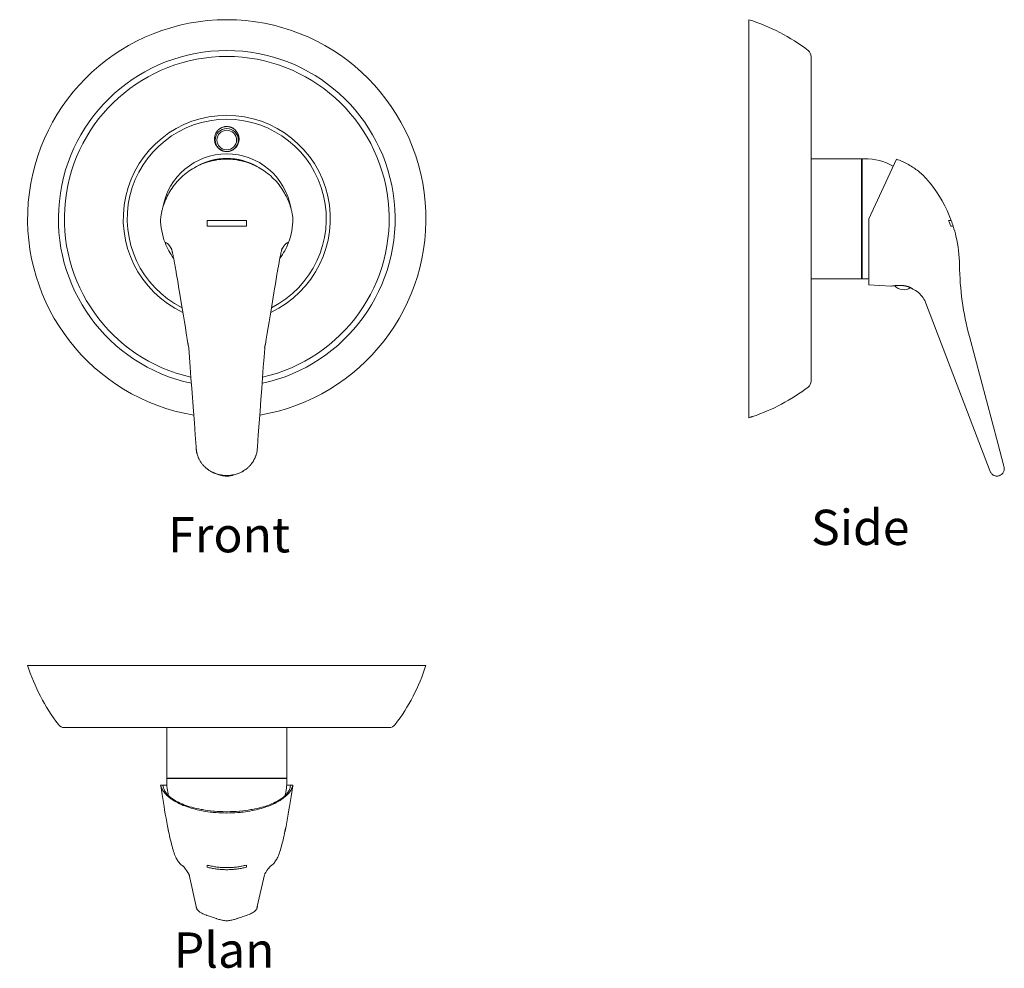
# Model space of a CAD drawing. Units: inches. Extents: x 88 to 489, y 24 to 411.
import ezdxf

# ---------------------------------------------------------------- set-up
doc = ezdxf.new("R2010")
doc.units = ezdxf.units.IN
doc.header["$MEASUREMENT"] = 0
doc.layers.add('Layer 1', color=7, linetype='Continuous')

msp = doc.modelspace()

# ---------------------------------------------------------------- linework, layer by layer
at = {"layer": 'Layer 1', "color": 7, "lineweight": 15}
for points in [[(385.03, 410.96), (385.03, 248.51)], [(410.43, 395.97), (410.43, 263.45)], [(172.03, 367.35), (171.83, 367.35), (171.62, 367.33), (171.41, 367.31), (171.2, 367.28), (170.99, 367.24), (170.83, 367.2), (170.62, 367.14), (170.42, 367.08), (170.22, 367), (170.03, 366.92), (169.84, 366.83), (169.65, 366.73), (169.47, 366.63), (169.29, 366.51), (169.12, 366.39), (168.95, 366.26), (168.78, 366.12), (168.74, 366.09), (168.59, 365.94), (168.44, 365.79), (168.29, 365.63), (168.16, 365.46), (168.02, 365.29), (167.9, 365.11), (167.78, 364.93), (167.7, 364.79), (167.6, 364.6), (167.5, 364.4), (167.42, 364.2), (167.34, 364), (167.27, 363.8), (167.21, 363.59), (167.16, 363.38), (167.14, 363.31), (167.13, 363.23), (167.09, 363.02), (167.06, 362.8), (167.04, 362.58), (167.03, 362.37), (167.03, 362.15), (167.04, 361.93), (167.06, 361.74), (167.08, 361.52), (167.12, 361.31), (167.16, 361.1), (167.21, 360.89), (167.27, 360.68), (167.34, 360.48), (167.42, 360.27), (167.5, 360.08), (167.6, 359.88), (167.7, 359.69), (167.73, 359.64), (167.84, 359.46), (167.96, 359.28), (168.09, 359.1), (168.22, 358.93), (168.36, 358.77), (168.51, 358.62), (168.66, 358.47), (168.82, 358.33), (168.95, 358.22), (169.12, 358.09), (169.27, 357.99), (169.45, 357.87), (169.63, 357.76), (169.82, 357.66), (170.01, 357.57), (170.21, 357.49), (170.39, 357.42), (170.59, 357.35), (170.79, 357.3), (171, 357.25), (171.21, 357.21), (171.42, 357.18), (171.61, 357.16), (171.82, 357.14), (172.03, 357.14)], [(172.03, 357.14), (172.24, 357.14), (172.46, 357.16), (172.65, 357.18), (172.86, 357.21), (173.07, 357.25), (173.28, 357.3), (173.48, 357.35), (173.68, 357.42), (173.86, 357.49), (174.06, 357.57), (174.25, 357.66), (174.43, 357.76), (174.62, 357.87), (174.8, 357.99), (174.95, 358.09), (175.12, 358.22), (175.25, 358.33), (175.41, 358.47), (175.56, 358.62), (175.71, 358.77), (175.85, 358.93), (175.98, 359.1), (176.11, 359.28), (176.23, 359.46), (176.34, 359.64), (176.37, 359.69), (176.47, 359.88), (176.57, 360.08), (176.65, 360.27), (176.73, 360.48), (176.8, 360.68), (176.86, 360.89), (176.91, 361.1), (176.95, 361.31), (176.99, 361.52), (177.01, 361.74), (177.03, 361.93), (177.04, 362.15), (177.04, 362.37), (177.03, 362.58), (177.01, 362.8), (176.98, 363.02), (176.94, 363.23), (176.93, 363.31), (176.91, 363.38), (176.86, 363.59), (176.8, 363.8), (176.73, 364), (176.65, 364.2), (176.57, 364.4), (176.47, 364.6), (176.37, 364.79), (176.28, 364.93), (176.17, 365.11), (176.04, 365.29), (175.91, 365.46), (175.78, 365.63), (175.63, 365.79), (175.48, 365.94), (175.33, 366.09), (175.29, 366.12), (175.12, 366.26), (174.95, 366.39), (174.78, 366.51), (174.6, 366.63), (174.42, 366.73), (174.23, 366.83), (174.04, 366.92), (173.84, 367), (173.65, 367.08), (173.44, 367.14), (173.24, 367.2), (173.08, 367.24), (172.87, 367.28), (172.66, 367.31), (172.45, 367.33), (172.24, 367.35), (172.03, 367.35)], [(172.03, 354.04), (171.23, 354.03), (170.42, 353.99), (169.6, 353.93), (168.79, 353.84), (167.98, 353.73), (167.72, 353.69), (166.91, 353.54), (166.1, 353.37), (165.9, 353.32), (165.1, 353.12), (164.31, 352.9), (163.53, 352.65), (162.76, 352.37), (161.99, 352.08), (161.23, 351.75), (160.48, 351.41), (159.73, 351.04), (159, 350.65), (158.82, 350.55), (158.1, 350.13), (157.4, 349.69), (156.71, 349.23), (156.03, 348.74), (155.38, 348.24), (154.73, 347.72), (154.1, 347.18), (153.49, 346.62), (152.89, 346.04), (152.35, 345.48), (151.79, 344.87), (151.25, 344.24), (150.72, 343.6), (150.22, 342.94), (149.74, 342.26), (149.28, 341.57), (148.83, 340.87), (148.41, 340.15), (148.14, 339.65), (147.75, 338.91), (147.39, 338.16), (147.06, 337.41), (146.74, 336.64), (146.45, 335.87)], [(197.62, 335.87), (197.33, 336.64), (197.01, 337.41), (196.68, 338.16), (196.31, 338.91), (195.93, 339.65), (195.66, 340.15), (195.23, 340.87), (194.79, 341.57), (194.33, 342.26), (193.85, 342.94), (193.35, 343.6), (192.82, 344.24), (192.28, 344.87), (191.72, 345.48), (191.17, 346.04), (190.58, 346.62), (189.97, 347.18), (189.34, 347.72), (188.69, 348.24), (188.03, 348.74), (187.36, 349.23), (186.67, 349.69), (185.97, 350.13), (185.25, 350.55), (185.07, 350.65), (184.34, 351.04), (183.59, 351.41), (182.84, 351.75), (182.08, 352.08), (181.31, 352.37), (180.54, 352.65), (179.76, 352.9), (178.97, 353.12), (178.17, 353.32), (177.96, 353.37), (177.16, 353.54), (176.35, 353.69), (176.09, 353.73), (175.28, 353.84), (174.47, 353.93), (173.65, 353.99), (172.84, 354.03), (172.03, 354.04)], [(410.43, 354.16), (431.03, 354.16)], [(431.03, 305.26), (431.03, 354.16)], [(431.03, 354.16), (431.23, 353.96)], [(431.23, 305.21), (431.23, 354.21)], [(432.23, 354.21), (431.23, 354.21)], [(445.3, 354.04), (433.95, 329.71)], [(445.3, 354.04), (445.89, 353.83), (446.47, 353.61), (447.05, 353.37), (447.63, 353.13), (448.01, 352.95), (448.58, 352.68), (449.14, 352.4), (449.69, 352.11), (450.24, 351.81), (450.78, 351.49), (451.32, 351.17), (451.85, 350.83), (452.37, 350.48), (452.71, 350.24), (453.22, 349.87), (453.73, 349.49), (454.23, 349.1), (454.36, 348.99), (454.85, 348.59), (455.33, 348.17), (455.8, 347.75), (456.26, 347.31), (456.71, 346.87), (457.15, 346.42), (457.58, 345.96), (457.99, 345.5), (458.4, 345.03), (458.8, 344.55)], [(431.23, 348.71), (431.23, 346.81)], [(431.23, 345.54), (431.23, 343.64)], [(431.23, 342.38), (431.23, 340.48)], [(431.23, 339.21), (431.23, 337.31)], [(146.45, 335.87), (146.33, 335.53), (146.22, 335.18), (146.11, 334.84), (146, 334.48), (145.96, 334.36), (145.86, 334.01), (145.77, 333.65), (145.68, 333.29), (145.59, 332.93), (145.51, 332.57), (145.43, 332.2), (145.36, 331.83), (145.29, 331.46), (145.23, 331.09), (145.17, 330.71), (145.11, 330.34), (145.07, 329.96), (145.04, 329.71)], [(199.03, 329.71), (199.03, 329.77), (198.98, 330.15), (198.93, 330.53), (198.87, 330.9), (198.81, 331.27), (198.76, 331.59), (198.69, 331.96), (198.61, 332.33), (198.53, 332.69), (198.45, 333.06), (198.36, 333.42), (198.27, 333.78), (198.17, 334.13), (198.07, 334.49), (197.96, 334.84), (197.85, 335.19), (197.74, 335.53), (197.62, 335.87)], [(431.23, 336.04), (431.23, 334.14)], [(431.23, 332.88), (431.23, 330.98)], [(431.23, 329.71), (431.23, 327.81)], [(433.95, 329.71), (433.95, 302.71)], [(164.03, 329.04), (164.03, 326.64)], [(180.03, 329.04), (164.03, 329.04)], [(164.03, 326.64), (180.03, 326.64)], [(180.03, 326.64), (180.03, 329.04)], [(431.23, 326.54), (431.23, 324.64)], [(467.59, 329.04), (466.56, 329.04)], [(467.43, 326.64), (468.42, 326.64)], [(431.23, 323.38), (431.23, 321.48)], [(146.85, 319.98), (146.91, 319.98), (146.97, 319.98), (147.03, 319.97), (147.09, 319.96), (147.15, 319.94), (147.22, 319.92), (147.28, 319.9), (147.34, 319.88), (147.41, 319.85), (147.47, 319.82), (147.49, 319.81), (147.55, 319.78), (147.62, 319.74), (147.68, 319.7), (147.75, 319.66), (147.81, 319.61), (147.88, 319.56), (147.95, 319.5), (148.02, 319.44), (148.1, 319.37), (148.13, 319.34), (148.21, 319.26), (148.28, 319.18), (148.36, 319.1), (148.43, 319.01), (148.51, 318.92), (148.59, 318.82), (148.67, 318.71), (148.75, 318.6), (148.78, 318.56), (148.86, 318.44), (148.95, 318.3), (149.04, 318.16), (149.13, 318.02), (149.22, 317.86), (149.31, 317.7), (149.41, 317.53), (149.42, 317.51)], [(149.43, 317.71), (149.43, 317.69)], [(149.43, 317.69), (149.45, 317.65), (149.46, 317.58), (149.49, 317.5), (149.52, 317.4), (149.55, 317.28), (149.58, 317.15), (149.62, 317), (149.66, 316.84), (149.7, 316.67), (149.75, 316.48), (149.8, 316.28), (149.84, 316.07), (149.89, 315.85), (149.95, 315.62), (150, 315.38), (150.05, 315.13), (150.11, 314.87), (150.16, 314.6), (150.22, 314.33), (150.28, 314.04), (150.34, 313.75), (150.4, 313.45), (150.46, 313.14), (150.52, 312.82), (150.58, 312.5), (150.64, 312.17), (150.7, 311.84), (150.76, 311.5), (150.83, 311.15), (150.89, 310.8), (150.95, 310.44), (151.02, 310.08), (151.08, 309.71), (151.15, 309.34)], [(192.94, 309.45), (193.01, 309.85), (193.08, 310.24), (193.15, 310.62), (193.22, 311), (193.28, 311.38), (193.35, 311.75), (193.42, 312.11), (193.48, 312.46), (193.55, 312.81), (193.62, 313.15), (193.68, 313.48), (193.74, 313.81), (193.81, 314.12), (193.87, 314.43), (193.93, 314.72), (193.99, 315.01), (194.05, 315.28), (194.11, 315.54), (194.16, 315.8), (194.22, 316.03), (194.27, 316.26), (194.32, 316.47), (194.37, 316.67), (194.41, 316.86), (194.46, 317.03), (194.5, 317.18), (194.53, 317.32), (194.56, 317.44), (194.59, 317.54), (194.61, 317.62), (194.63, 317.68)], [(194.63, 317.68), (194.64, 317.7)], [(197.22, 319.98), (197.16, 319.98), (197.1, 319.98), (197.04, 319.97), (196.98, 319.96), (196.92, 319.94), (196.85, 319.92), (196.79, 319.9), (196.73, 319.88), (196.66, 319.85), (196.6, 319.82), (196.58, 319.81), (196.51, 319.78), (196.45, 319.74), (196.39, 319.7), (196.32, 319.66), (196.26, 319.61), (196.19, 319.56), (196.12, 319.5), (196.05, 319.44), (195.97, 319.37), (195.94, 319.34), (195.86, 319.26), (195.79, 319.18), (195.71, 319.1), (195.63, 319.01), (195.56, 318.92), (195.48, 318.82), (195.4, 318.71), (195.32, 318.6), (195.29, 318.56), (195.21, 318.44), (195.12, 318.3), (195.03, 318.16), (194.94, 318.02), (194.85, 317.86), (194.75, 317.7), (194.66, 317.53), (194.65, 317.51)], [(431.23, 320.21), (431.23, 318.31)], [(431.23, 317.04), (431.23, 315.14)], [(431.23, 313.88), (431.23, 311.98)], [(151.15, 309.34), (151.21, 308.96)], [(192.87, 309.05), (192.94, 309.45)], [(431.23, 310.71), (431.23, 310.71)], [(151.21, 308.96), (151.28, 308.58), (151.34, 308.2)], [(151.34, 308.2), (151.43, 307.67)], [(151.43, 307.67), (151.55, 306.99), (151.71, 306.02), (151.87, 305.05), (152.04, 304.07), (152.2, 303.09)], [(191.54, 301.13), (191.87, 303.09), (192.03, 304.07), (192.19, 305.05), (192.36, 306.02), (192.52, 306.99)], [(192.52, 306.99), (192.66, 307.83), (192.73, 308.24), (192.8, 308.65), (192.87, 309.05)], [(431.03, 305.26), (431.23, 305.46)], [(152.2, 303.09), (152.53, 301.13), (152.65, 300.38)], [(410.43, 305.26), (431.03, 305.26)], [(432.23, 305.21), (431.23, 305.21)], [(433.95, 302.71), (443.02, 302.23)], [(443.02, 302.23), (443.28, 302.27), (443.6, 302.31), (443.91, 302.34), (444.22, 302.37), (444.54, 302.4), (444.7, 302.41), (445.01, 302.43), (445.31, 302.45), (445.62, 302.46), (445.93, 302.47), (446.23, 302.47), (446.53, 302.47), (446.83, 302.47), (447.13, 302.46), (447.42, 302.45), (447.71, 302.44), (448.01, 302.42)], [(448.01, 302.45), (448.01, 302.44), (448.01, 302.44), (448.01, 302.44), (448.01, 302.43), (448.01, 302.43), (448.01, 302.43), (448.01, 302.42), (448.01, 302.42), (448.01, 302.42), (448.01, 302.42)], [(448.2, 302.4), (448.33, 302.39), (448.47, 302.37), (448.6, 302.36), (448.73, 302.34), (448.86, 302.32), (448.99, 302.29), (449.12, 302.27), (449.25, 302.24), (449.38, 302.2), (449.5, 302.17), (449.63, 302.13), (449.76, 302.1), (449.89, 302.05), (450.02, 302.01), (450.14, 301.96), (450.27, 301.91), (450.4, 301.86), (450.52, 301.81), (450.59, 301.78)], [(450.59, 301.78), (450.71, 301.72), (450.84, 301.66), (450.96, 301.6), (451.09, 301.53), (451.16, 301.49), (451.29, 301.42), (451.41, 301.35), (451.53, 301.28), (451.65, 301.2), (451.78, 301.12), (451.9, 301.04), (451.94, 301)], [(152.65, 300.38), (153.96, 292.47)], [(190.11, 292.47), (191.26, 299.42)], [(191.26, 299.42), (191.54, 301.13)], [(451.94, 301), (452.46, 300.75), (453.08, 300.39), (453.66, 300), (454.22, 299.56), (454.74, 299.09), (455.23, 298.59), (455.69, 298.05), (456.11, 297.49), (456.48, 296.9), (456.82, 296.3), (457.11, 295.67), (457.27, 295.29)], [(457.27, 295.29), (483.49, 226.57)], [(153.96, 292.47), (154.35, 290.08), (154.75, 287.7), (155.14, 285.33), (155.53, 282.97), (155.92, 280.63), (156.22, 278.82)], [(187.8, 278.57), (188.15, 280.63), (188.54, 282.97), (188.93, 285.33), (189.32, 287.7), (189.72, 290.08), (190.11, 292.47)], [(475, 281.67), (486.59, 238.07)], [(156.22, 278.82), (156.54, 276.97)], [(156.29, 278.83), (156.28, 278.82), (156.28, 278.79), (156.27, 278.76), (156.27, 278.75), (156.26, 278.73), (156.26, 278.7), (156.26, 278.67), (156.26, 278.65), (156.26, 278.62), (156.26, 278.59), (156.27, 278.57)], [(156.57, 277.16), (156.57, 277.16), (156.57, 277.17), (156.57, 277.17), (156.57, 277.18), (156.58, 277.18), (156.58, 277.19), (156.58, 277.19), (156.58, 277.2), (156.58, 277.2), (156.59, 277.21)], [(187.48, 277.21), (187.48, 277.2), (187.49, 277.2), (187.49, 277.19), (187.49, 277.19), (187.49, 277.18), (187.5, 277.18), (187.5, 277.17), (187.5, 277.17), (187.5, 277.16), (187.5, 277.16)], [(187.78, 278.83), (187.5, 277.16)], [(187.53, 276.97), (187.61, 277.4)], [(187.61, 277.4), (187.8, 278.57)], [(187.8, 278.57), (187.8, 278.58), (187.81, 278.6), (187.81, 278.63), (187.81, 278.66), (187.81, 278.68), (187.81, 278.71), (187.8, 278.74), (187.8, 278.76), (187.8, 278.78), (187.79, 278.81), (187.78, 278.83)], [(156.55, 277.12), (156.55, 277.11), (156.54, 277.09), (156.54, 277.08), (156.54, 277.06), (156.54, 277.04), (156.54, 277.03), (156.53, 277.01), (156.53, 277), (156.53, 276.98), (156.54, 276.97)], [(156.54, 276.97), (157.12, 269.11), (157.44, 264.85), (157.77, 260.45)], [(156.55, 277.12), (156.55, 277.12), (156.55, 277.13), (156.55, 277.13), (156.56, 277.13), (156.56, 277.13), (156.56, 277.14), (156.56, 277.14), (156.56, 277.14), (156.56, 277.14), (156.56, 277.14)], [(186.3, 260.45), (186.95, 269.11), (187.26, 273.25)], [(187.26, 273.25), (187.53, 276.97)], [(187.5, 277.16), (187.51, 277.15), (187.51, 277.15), (187.51, 277.15), (187.51, 277.14), (187.51, 277.14), (187.51, 277.14), (187.51, 277.13), (187.51, 277.13), (187.52, 277.12), (187.52, 277.12)], [(187.53, 277.05), (187.53, 277.05), (187.53, 277.06), (187.53, 277.07), (187.53, 277.08), (187.53, 277.08), (187.52, 277.09), (187.52, 277.1), (187.52, 277.11), (187.52, 277.11), (187.52, 277.12)], [(157.77, 260.45), (158.45, 251.24), (158.81, 246.44), (159.18, 241.5), (159.54, 236.69)], [(184.89, 241.51), (185.62, 251.25), (185.96, 255.92), (186.3, 260.45)], [(385.73, 248.74), (385.79, 248.76), (385.87, 248.79), (385.95, 248.81), (386.03, 248.84), (386.09, 248.86), (386.17, 248.88), (386.21, 248.89), (386.29, 248.92), (386.31, 248.92), (386.39, 248.95), (386.4, 248.95), (386.47, 248.97), (386.49, 248.98), (386.51, 248.98), (386.53, 248.98), (386.53, 248.98), (386.53, 248.98)], [(386.53, 248.95), (386.53, 248.98)], [(184.53, 236.69), (184.89, 241.51)], [(489.05, 228.81), (486.59, 238.07)], [(159.53, 236.71), (159.54, 236.73), (159.54, 236.75), (159.55, 236.78), (159.55, 236.8), (159.57, 236.82), (159.57, 236.83), (159.58, 236.85), (159.6, 236.87), (159.61, 236.89), (159.63, 236.91), (159.65, 236.92), (159.67, 236.94)], [(159.53, 236.71), (159.54, 236.4)], [(159.54, 236.4), (159.57, 235.8), (159.59, 235.63)], [(159.55, 236.18), (159.56, 235.95)], [(159.56, 235.95), (159.63, 235.23), (159.75, 234.52), (159.91, 233.8)], [(159.91, 233.8), (159.92, 233.77)], [(184.14, 233.77), (184.08, 233.53), (184, 233.3), (183.93, 233.06), (183.84, 232.82), (183.75, 232.59), (183.66, 232.36), (183.58, 232.17), (183.47, 231.94), (183.37, 231.71), (183.25, 231.49), (183.13, 231.27), (183.01, 231.05), (182.88, 230.84), (182.75, 230.62), (182.62, 230.41), (182.47, 230.21), (182.33, 230), (182.18, 229.8), (182.02, 229.6), (181.86, 229.4), (181.69, 229.21), (181.52, 229.02), (181.34, 228.83), (181.16, 228.64), (180.98, 228.46), (180.79, 228.28), (180.6, 228.11), (180.46, 227.98)], [(184.14, 233.77), (184.27, 234.25), (184.4, 234.99)], [(184.4, 234.99), (184.49, 235.74)], [(184.46, 235.44), (184.48, 235.6)], [(184.48, 235.6), (184.5, 235.78)], [(184.49, 235.74), (184.52, 236.21)], [(184.5, 235.78), (184.53, 236.39), (184.53, 236.7)], [(165.34, 226.74), (165.1, 226.88), (164.87, 227.03), (164.64, 227.19), (164.42, 227.35), (164.34, 227.41), (164.12, 227.57), (163.9, 227.75), (163.68, 227.92), (163.47, 228.11), (163.27, 228.29), (163.07, 228.48), (162.87, 228.67), (162.68, 228.87), (162.5, 229.07), (162.32, 229.28), (162.27, 229.34), (162.09, 229.54), (161.93, 229.75), (161.77, 229.97), (161.61, 230.19), (161.46, 230.41), (161.31, 230.63), (161.17, 230.85), (161.04, 231.08), (160.91, 231.31), (160.79, 231.55), (160.67, 231.78), (160.63, 231.86), (160.52, 232.1), (160.42, 232.34), (160.32, 232.58)], [(165.81, 226.47), (165.81, 226.47)], [(165.84, 226.45), (165.84, 226.46), (165.84, 226.46), (165.83, 226.46), (165.83, 226.46), (165.83, 226.46), (165.82, 226.46), (165.82, 226.46), (165.82, 226.47), (165.82, 226.47), (165.81, 226.47)], [(169.57, 225.14), (169.39, 225.17), (169.19, 225.22), (168.99, 225.26), (168.79, 225.31), (168.6, 225.36), (168.4, 225.42), (168.26, 225.46), (168.07, 225.52), (167.88, 225.58), (167.68, 225.64), (167.49, 225.71), (167.3, 225.78), (167.11, 225.86), (166.93, 225.94), (166.74, 226.01), (166.56, 226.1), (166.38, 226.18), (166.2, 226.27), (166.02, 226.36), (165.84, 226.45)], [(166.01, 226.36), (166.45, 226.14), (166.88, 225.94), (167.31, 225.76), (167.73, 225.59), (168.15, 225.44), (168.55, 225.31), (168.94, 225.19), (169.32, 225.09), (169.55, 225.03)], [(169.55, 225.03), (169.55, 225.03)], [(169.55, 225.03), (169.61, 225.02), (169.83, 224.97), (170.03, 224.93), (170.24, 224.89), (170.44, 224.85), (170.63, 224.82), (170.82, 224.79), (171, 224.77), (171.18, 224.75), (171.36, 224.73), (171.53, 224.71), (171.7, 224.7)], [(172.34, 224.7), (172.51, 224.71), (172.68, 224.72), (172.85, 224.74), (173.04, 224.76), (173.22, 224.79), (173.41, 224.82), (173.6, 224.85), (173.8, 224.88), (174, 224.92), (174.21, 224.96), (174.42, 225.01), (174.52, 225.03)], [(174.52, 225.03), (174.69, 225.07), (175.07, 225.17), (175.46, 225.29), (175.86, 225.42), (176.28, 225.57), (176.7, 225.74), (177.14, 225.92), (177.59, 226.12), (178.04, 226.35)], [(174.52, 225.03), (174.52, 225.03)], [(178.26, 226.47), (178.25, 226.47), (178.25, 226.47), (178.25, 226.46), (178.25, 226.46), (178.24, 226.46), (178.24, 226.46), (178.24, 226.46), (178.23, 226.46), (178.23, 226.46), (178.23, 226.45)], [(178.26, 226.47), (178.54, 226.63), (179.06, 226.95), (179.59, 227.3), (179.79, 227.45)], [(178.26, 226.47), (178.26, 226.47)], [(483.49, 226.57), (483.59, 226.35), (483.72, 226.11), (483.88, 225.88), (484.06, 225.67), (484.25, 225.47), (484.47, 225.29), (484.71, 225.13), (484.95, 224.99), (485.22, 224.88), (485.49, 224.79), (485.76, 224.73), (486.04, 224.7), (486.32, 224.69), (486.6, 224.71), (486.87, 224.75), (487.13, 224.82), (487.39, 224.9)], [(487.4, 224.91), (487.64, 225.02), (487.88, 225.16), (488.1, 225.32), (488.31, 225.5), (488.51, 225.7), (488.69, 225.92), (488.84, 226.15), (488.98, 226.4), (489.09, 226.66), (489.17, 226.93), (489.23, 227.21), (489.26, 227.49), (489.27, 227.77), (489.25, 228.05), (489.2, 228.32), (489.13, 228.59), (489.05, 228.81)], [(171.7, 224.7), (171.87, 224.69), (172.02, 224.69), (172.17, 224.69), (172.34, 224.7)], [(90.78, 147.46), (253.28, 147.46)], [(105.78, 122.06), (238.29, 122.06)], [(147.58, 122.06), (147.58, 101.46)], [(196.48, 122.06), (196.48, 101.46)], [(147.53, 100.26), (147.53, 101.26)], [(147.53, 101.26), (196.53, 101.26)], [(147.78, 101.26), (147.58, 101.46)], [(147.58, 101.46), (196.48, 101.46)], [(153.03, 101.26), (154.93, 101.26)], [(156.2, 101.26), (158.1, 101.26)], [(159.37, 101.26), (161.27, 101.26)], [(162.53, 101.26), (164.43, 101.26)], [(165.7, 101.26), (167.6, 101.26)], [(168.87, 101.26), (170.77, 101.26)], [(172.03, 101.26), (173.93, 101.26)], [(175.2, 101.26), (177.1, 101.26)], [(178.37, 101.26), (180.27, 101.26)], [(181.53, 101.26), (183.43, 101.26)], [(184.7, 101.26), (186.6, 101.26)], [(187.87, 101.26), (189.77, 101.26)], [(191.03, 101.26), (191.03, 101.26)], [(196.48, 101.46), (196.28, 101.26)], [(196.53, 100.26), (196.53, 101.26)], [(145.04, 98.54), (145.1, 98.15), (145.37, 96.48), (145.63, 94.81), (145.9, 93.13), (146.17, 91.46), (146.45, 89.79), (146.67, 88.45), (146.96, 86.78), (147.25, 85.11), (147.56, 83.44), (147.86, 81.84)], [(146.45, 95.67), (146.41, 95.72), (146.32, 95.84), (146.23, 95.97), (146.15, 96.09), (146.06, 96.22), (145.98, 96.34), (145.91, 96.46), (145.83, 96.59), (145.76, 96.71), (145.69, 96.84), (145.63, 96.96), (145.57, 97.09), (145.54, 97.15), (145.48, 97.27), (145.42, 97.4), (145.37, 97.52), (145.32, 97.65), (145.27, 97.78), (145.22, 97.9), (145.18, 98.03), (145.14, 98.16), (145.1, 98.29), (145.07, 98.41), (145.04, 98.54)], [(147.6, 98.54), (145.04, 98.54)], [(146.05, 98.54), (146.08, 98.22), (146.12, 97.9), (146.19, 97.57), (146.22, 97.47), (146.32, 97.15), (146.44, 96.83), (146.58, 96.51), (146.62, 96.42), (146.8, 96.1), (147, 95.77), (147.23, 95.44), (147.27, 95.39), (147.53, 95.06), (147.82, 94.73), (148.14, 94.4), (148.15, 94.39), (148.51, 94.06), (148.89, 93.72), (149.31, 93.39), (149.75, 93.07), (150.24, 92.74), (150.58, 92.52), (151.13, 92.19), (151.72, 91.87), (152.34, 91.56), (152.99, 91.25), (153.68, 90.94), (153.81, 90.89), (154.56, 90.59), (155.34, 90.3), (156.16, 90.02), (157.01, 89.76), (157.73, 89.55), (158.66, 89.3), (159.61, 89.07), (160.59, 88.86), (161.6, 88.66), (162.19, 88.56), (163.25, 88.38), (164.33, 88.23), (165.44, 88.1), (166.56, 87.98), (167.02, 87.94), (168.17, 87.86), (169.33, 87.8), (170.49, 87.76), (171.66, 87.74), (172.03, 87.74)], [(172.03, 87.74), (172.4, 87.74), (173.58, 87.76), (174.74, 87.8), (175.9, 87.86), (177.05, 87.94), (177.51, 87.98), (178.63, 88.1), (179.74, 88.23), (180.82, 88.38), (181.88, 88.56), (182.47, 88.66), (183.48, 88.86), (184.46, 89.07), (185.41, 89.3), (186.34, 89.55), (187.06, 89.76), (187.91, 90.02), (188.73, 90.3), (189.51, 90.59), (190.26, 90.89), (190.39, 90.94), (191.08, 91.25), (191.73, 91.56), (192.35, 91.87), (192.94, 92.19), (193.49, 92.52), (193.83, 92.74), (194.31, 93.07), (194.76, 93.39), (195.18, 93.72), (195.56, 94.06), (195.92, 94.39), (195.92, 94.4), (196.25, 94.73), (196.54, 95.06), (196.8, 95.39), (196.84, 95.44), (197.07, 95.77), (197.27, 96.1), (197.44, 96.42), (197.49, 96.51), (197.63, 96.83), (197.75, 97.15), (197.85, 97.47), (197.88, 97.57), (197.95, 97.9), (197.99, 98.22), (198.02, 98.54)], [(199.03, 98.54), (198.97, 98.15), (198.7, 96.48), (198.44, 94.81), (198.17, 93.13), (197.9, 91.46), (197.62, 89.79), (197.39, 88.45), (197.11, 86.78), (196.82, 85.11), (196.51, 83.44), (196.21, 81.84)], [(199.03, 98.54), (196.47, 98.54)], [(199.03, 98.54), (199, 98.41), (198.97, 98.29), (198.93, 98.16), (198.89, 98.03), (198.85, 97.9), (198.8, 97.78), (198.75, 97.65), (198.7, 97.52), (198.65, 97.4), (198.59, 97.27), (198.53, 97.15), (198.5, 97.09), (198.44, 96.96), (198.38, 96.84), (198.31, 96.71), (198.24, 96.59), (198.16, 96.46), (198.09, 96.34), (198.01, 96.22), (197.92, 96.09), (197.84, 95.97), (197.75, 95.84), (197.66, 95.72), (197.62, 95.67)], [(165.54, 87.57), (165.24, 87.6), (164.32, 87.72), (163.41, 87.86), (162.52, 88.01), (161.65, 88.17), (160.78, 88.35), (159.94, 88.54), (159.1, 88.75), (158.66, 88.86), (157.87, 89.08), (157.1, 89.31), (156.36, 89.55), (155.64, 89.8), (154.95, 90.06), (154.27, 90.32), (153.61, 90.6), (153.04, 90.85), (152.44, 91.14), (151.87, 91.43), (151.31, 91.73), (151.29, 91.74), (150.77, 92.04), (150.27, 92.34), (149.8, 92.65), (149.35, 92.96), (149.26, 93.02), (148.84, 93.33), (148.45, 93.64), (148.07, 93.96), (147.72, 94.28), (147.59, 94.4), (147.28, 94.72), (146.98, 95.03), (146.71, 95.35), (146.45, 95.67)], [(197.62, 95.67), (197.36, 95.35), (197.09, 95.03), (196.79, 94.72), (196.47, 94.4), (196.34, 94.28), (195.99, 93.96), (195.62, 93.64), (195.22, 93.33), (194.8, 93.01), (194.72, 92.95), (194.27, 92.64), (193.79, 92.33), (193.29, 92.03), (192.77, 91.73), (192.74, 91.72), (192.19, 91.42), (191.61, 91.13), (191.01, 90.85), (190.44, 90.59), (189.78, 90.32), (189.1, 90.05), (188.4, 89.79), (187.68, 89.54), (186.94, 89.3), (186.17, 89.08), (185.38, 88.86), (184.94, 88.74), (184.1, 88.54), (183.25, 88.35), (182.39, 88.17), (181.51, 88), (180.61, 87.85), (179.71, 87.72), (178.78, 87.6), (178.48, 87.56)], [(165.64, 87.56), (165.63, 87.56), (165.62, 87.56), (165.61, 87.56), (165.6, 87.56), (165.59, 87.56), (165.58, 87.56), (165.57, 87.56), (165.56, 87.57), (165.55, 87.57), (165.54, 87.57)], [(178.48, 87.56), (178.48, 87.56), (178.47, 87.56), (178.47, 87.56), (178.46, 87.56), (178.46, 87.56), (178.45, 87.56), (178.45, 87.56), (178.44, 87.56), (178.44, 87.56), (178.43, 87.56)], [(147.86, 81.84), (148, 81.15), (148.15, 80.38), (148.31, 79.64), (148.42, 79.11)], [(195.65, 79.11), (195.77, 79.67), (195.93, 80.46), (196.09, 81.27), (196.21, 81.84)], [(148.42, 79.11), (148.47, 78.88)], [(148.59, 78.65), (148.58, 78.67), (148.57, 78.7), (148.55, 78.73), (148.54, 78.75), (148.53, 78.78), (148.51, 78.81), (148.5, 78.85), (148.48, 78.88), (148.47, 78.92), (148.46, 78.95), (148.45, 78.99)], [(148.47, 78.88), (148.64, 78.06), (148.86, 77.07), (149.08, 76.13), (149.3, 75.24), (149.51, 74.4), (149.71, 73.6), (149.92, 72.86), (150.13, 72.16), (150.33, 71.5), (150.54, 70.88), (150.75, 70.31), (150.97, 69.75), (151.2, 69.22), (151.45, 68.71), (151.66, 68.34)], [(192.41, 68.34), (192.62, 68.71), (192.87, 69.22), (193.1, 69.75), (193.32, 70.31), (193.53, 70.88), (193.74, 71.5), (193.94, 72.16), (194.15, 72.86), (194.35, 73.6), (194.56, 74.4), (194.77, 75.24), (194.99, 76.13), (195.2, 77.07), (195.42, 78.06), (195.6, 78.88)], [(195.6, 78.88), (195.65, 79.11)], [(151.66, 68.34), (151.86, 68.02), (152.11, 67.63), (152.36, 67.27)], [(151.66, 68.34), (151.66, 68.34)], [(191.71, 67.27), (191.96, 67.63), (192.21, 68.02), (192.41, 68.34)], [(192.41, 68.34), (192.41, 68.34)], [(152.36, 67.27), (152.62, 66.94), (152.87, 66.65), (153.15, 66.36), (153.46, 66.07), (153.79, 65.81), (154.04, 65.63)], [(154.04, 65.63), (154.05, 65.63)], [(154.05, 65.63), (154.09, 65.6), (154.21, 65.51), (154.38, 65.34), (154.62, 65.09), (154.91, 64.75), (155.26, 64.29), (155.66, 63.71), (156.11, 62.98), (156.57, 62.17)], [(164.03, 65.93), (164.03, 65.06)], [(172.03, 64.89), (171.58, 64.9), (171.13, 64.91), (170.68, 64.92), (170.23, 64.95), (169.78, 64.97), (169.35, 65.01), (168.9, 65.05), (168.45, 65.1), (168, 65.15), (167.55, 65.21), (167.11, 65.28), (166.67, 65.35), (166.6, 65.37), (166.16, 65.44), (165.73, 65.53), (165.3, 65.62), (164.88, 65.72), (164.45, 65.82), (164.03, 65.93)], [(164.03, 65.06), (164.47, 64.95), (164.9, 64.85), (165.34, 64.76), (165.78, 64.67), (166.22, 64.58), (166.67, 64.51), (166.67, 64.51), (167.13, 64.44), (167.58, 64.37), (168.04, 64.31), (168.5, 64.26), (168.96, 64.21), (169.35, 64.18), (169.73, 64.15), (170.19, 64.12), (170.65, 64.1), (171.11, 64.08), (171.57, 64.07), (172.03, 64.07)], [(180.03, 65.93), (179.61, 65.82), (179.19, 65.72), (178.77, 65.62), (178.34, 65.53), (177.9, 65.44), (177.47, 65.37), (177.4, 65.35), (176.96, 65.28), (176.51, 65.21), (176.07, 65.15), (175.62, 65.1), (175.17, 65.05), (174.72, 65.01), (174.29, 64.97), (173.84, 64.95), (173.39, 64.92), (172.94, 64.91), (172.48, 64.9), (172.03, 64.89)], [(172.03, 64.07), (172.5, 64.07), (172.96, 64.08), (173.42, 64.1), (173.88, 64.12), (174.34, 64.15), (174.72, 64.18), (175.11, 64.21), (175.57, 64.26), (176.03, 64.31), (176.49, 64.37), (176.94, 64.44), (177.4, 64.51), (177.4, 64.51), (177.85, 64.58), (178.29, 64.67), (178.73, 64.76), (179.17, 64.85), (179.6, 64.95), (180.03, 65.06)], [(180.03, 65.06), (180.03, 65.93)], [(187.5, 62.17), (187.96, 62.98), (188.41, 63.7), (188.81, 64.29), (189.15, 64.74), (189.45, 65.09), (189.68, 65.34), (189.86, 65.5), (189.98, 65.6), (190.02, 65.63)], [(190.03, 65.63), (190.02, 65.63)], [(190.03, 65.63), (190.28, 65.81), (190.62, 66.08), (190.92, 66.36), (191.2, 66.65), (191.46, 66.95)], [(191.46, 66.95), (191.71, 67.27)], [(156.57, 62.17), (156.65, 62.03)], [(156.57, 62.17), (156.57, 62.17)], [(156.65, 62.03), (156.86, 61.65)], [(156.67, 61.98), (159.57, 48.99)], [(184.5, 48.99), (187.39, 61.98)], [(159.54, 49.1), (159.54, 49.06), (159.57, 48.83)], [(159.56, 48.98), (159.57, 48.94), (159.59, 48.89), (159.6, 48.85), (159.62, 48.81), (159.63, 48.76), (159.65, 48.72), (159.67, 48.68), (159.69, 48.64), (159.72, 48.6), (159.74, 48.56)], [(159.57, 48.83), (159.61, 48.61)], [(159.61, 48.61), (159.68, 48.4)], [(159.68, 48.4), (159.77, 48.18)], [(183.86, 47.53), (184.08, 47.8), (184.25, 48.09), (184.38, 48.38)], [(184.27, 48.47), (184.3, 48.51), (184.33, 48.56), (184.35, 48.59), (184.36, 48.62), (184.39, 48.67), (184.41, 48.72), (184.44, 48.77), (184.46, 48.82), (184.47, 48.88), (184.49, 48.93), (184.5, 48.99)], [(184.38, 48.38), (184.47, 48.68)], [(184.47, 48.68), (184.52, 48.99)], [(184.52, 48.99), (184.53, 49.09)], [(159.77, 48.18), (159.88, 47.97), (160.02, 47.76), (160.18, 47.55), (160.37, 47.35), (160.58, 47.16), (160.8, 46.97), (161.05, 46.79), (161.32, 46.61), (161.62, 46.44), (161.93, 46.27), (162.27, 46.1), (162.63, 45.94), (163.01, 45.78), (163.41, 45.62), (163.71, 45.51)], [(163.71, 45.51), (163.71, 45.51)], [(163.71, 45.51), (163.97, 45.42), (164.47, 45.25), (164.99, 45.07), (165.51, 44.89), (166.03, 44.72), (166.57, 44.54), (167.71, 44.17)], [(176.14, 44.1), (177.49, 44.54)], [(176.49, 44.22), (176.65, 44.28)], [(177.49, 44.54), (178.03, 44.71), (178.55, 44.89), (179.07, 45.06), (179.59, 45.24), (180.09, 45.42), (180.36, 45.51)], [(180.36, 45.51), (180.68, 45.63), (181.22, 45.84), (181.72, 46.06), (182.18, 46.29), (182.59, 46.52), (182.97, 46.76), (183.31, 47.01), (183.61, 47.26), (183.86, 47.53)], [(180.36, 45.51), (180.36, 45.51)], [(167.71, 44.17), (167.92, 44.1)], [(167.72, 44.17), (168, 44.06)], [(168, 44.06), (168.42, 43.92), (168.82, 43.79), (169.21, 43.67), (169.6, 43.57), (169.98, 43.48), (170.36, 43.4), (170.75, 43.33), (171.13, 43.28), (171.5, 43.24), (171.86, 43.22), (172.21, 43.22), (172.57, 43.24), (172.94, 43.28), (173.32, 43.33), (173.71, 43.4), (174.09, 43.48), (174.47, 43.57), (174.86, 43.67), (175.25, 43.79), (175.65, 43.92), (176.06, 44.06)], [(176.06, 44.06), (176.35, 44.17)]]:
    msp.add_lwpolyline(points, dxfattribs=at)
for points in [[(91.07, 336.46), (94.58, 378.57), (129.78, 410.96), (172.03, 410.96)], [(172.03, 410.96), (214.29, 410.96), (249.49, 378.57), (253, 336.46)], [(409.23, 398.39), (401.94, 403.93), (393.76, 408.19), (385.03, 410.96)], [(409.23, 398.39), (401.94, 403.93), (393.76, 408.19), (385.03, 410.96)], [(103.74, 336.96), (107.45, 371.89), (136.91, 398.39), (172.03, 398.39)], [(172.03, 398.39), (207.16, 398.39), (236.62, 371.89), (240.33, 336.96)], [(410.43, 395.97), (410.43, 396.92), (409.98, 397.82), (409.23, 398.39)], [(106.19, 337.06), (109.93, 370.6), (138.29, 395.97), (172.03, 395.97)], [(172.03, 395.97), (205.78, 395.97), (234.14, 370.6), (237.88, 337.06)], [(130.82, 338.89), (135.12, 358.2), (152.25, 371.94), (172.03, 371.94)], [(132.53, 339.08), (136.87, 357.39), (153.22, 370.31), (172.03, 370.31)], [(172.03, 371.94), (191.82, 371.94), (208.95, 358.2), (213.25, 338.89)], [(172.03, 370.31), (190.85, 370.31), (207.2, 357.39), (211.54, 339.08)], [(172.03, 356.21), (159.15, 356.21), (148.13, 346.94), (145.93, 334.25)], [(184.69, 350.86), (176.9, 355.52), (167.18, 355.52), (159.39, 350.87)], [(181.6, 352.27), (175.49, 354.86), (168.58, 354.86), (162.47, 352.26)], [(198.14, 334.25), (195.94, 346.94), (184.92, 356.21), (172.03, 356.21)], [(443.98, 351.21), (440.37, 353.18), (436.33, 354.21), (432.23, 354.21)], [(443.98, 351.21), (440.37, 353.18), (436.33, 354.21), (432.23, 354.21)], [(459.05, 344.23), (458.96, 344.34), (458.88, 344.44), (458.8, 344.55)], [(467.59, 329.04), (465.57, 334.53), (462.69, 339.66), (459.05, 344.23)], [(154.11, 291.47), (136.2, 299.87), (126.52, 319.58), (130.82, 338.89)], [(153.79, 293.43), (136.99, 301.89), (128.19, 320.78), (132.53, 339.08)], [(213.25, 338.89), (217.55, 319.58), (207.87, 299.87), (189.96, 291.47)], [(211.54, 339.08), (215.88, 320.78), (207.08, 301.89), (190.27, 293.43)], [(158.57, 249.58), (116.9, 256.58), (87.55, 294.35), (91.07, 336.46)], [(157.6, 262.56), (123.26, 269.94), (100.03, 302.04), (103.74, 336.96)], [(157.42, 265.08), (124.5, 272.53), (102.44, 303.52), (106.19, 337.06)], [(253, 336.46), (256.52, 294.35), (227.17, 256.58), (185.49, 249.58)], [(240.33, 336.96), (244.04, 302.04), (220.8, 269.94), (186.46, 262.56)], [(237.88, 337.06), (241.63, 303.52), (219.57, 272.53), (186.65, 265.08)], [(145.04, 329.71), (145.04, 326.38), (145.65, 323.09), (146.85, 319.98)], [(197.22, 319.98), (198.42, 323.09), (199.03, 326.38), (199.03, 329.71)], [(467.43, 326.64), (467.16, 327.45), (466.87, 328.25), (466.56, 329.04)], [(468.42, 326.64), (468.16, 327.45), (467.89, 328.25), (467.59, 329.04)], [(469.54, 322.55), (469.22, 323.93), (468.85, 325.3), (468.42, 326.64)], [(470.99, 310.79), (470.93, 314.75), (470.45, 318.7), (469.54, 322.55)], [(146.85, 319.98), (147.72, 317.71), (148.9, 315.57), (150.35, 313.62)], [(149.53, 317.31), (149.49, 317.38), (149.45, 317.45), (149.42, 317.51)], [(193.71, 313.62), (195.16, 315.57), (196.34, 317.71), (197.22, 319.98)], [(194.65, 317.51), (194.62, 317.45), (194.58, 317.38), (194.55, 317.32)], [(149.56, 317.26), (149.55, 317.28), (149.54, 317.3), (149.53, 317.31)], [(194.55, 317.32), (194.53, 317.3), (194.52, 317.28), (194.51, 317.26)], [(470.99, 310.79), (471.13, 300.95), (472.48, 291.17), (475, 281.67)], [(432.23, 305.21), (432.8, 305.21), (433.38, 305.23), (433.95, 305.27)], [(432.23, 305.21), (432.8, 305.21), (433.38, 305.23), (433.95, 305.27)], [(444.54, 302.4), (446.16, 300.54), (448.92, 300.2), (450.94, 301.61)], [(448.2, 302.4), (448.14, 302.41), (448.07, 302.41), (448.01, 302.42)], [(156.57, 277.16), (156.56, 277.15), (156.56, 277.15), (156.56, 277.14)], [(187.53, 277.05), (187.53, 277.02), (187.54, 276.99), (187.53, 276.97)], [(409.23, 261.03), (409.98, 261.6), (410.43, 262.5), (410.43, 263.45)], [(386.53, 248.95), (394.7, 251.73), (402.36, 255.8), (409.23, 261.03)], [(385.03, 248.51), (385.26, 248.59), (385.5, 248.66), (385.73, 248.74)], [(159.59, 235.63), (159.6, 235.52), (159.61, 235.41), (159.62, 235.31)], [(159.62, 235.31), (159.63, 235.25), (159.63, 235.2), (159.64, 235.15)], [(159.64, 235.15), (159.67, 234.98), (159.69, 234.82), (159.72, 234.65)], [(159.72, 234.65), (159.74, 234.57), (159.75, 234.49), (159.77, 234.42)], [(159.77, 234.42), (159.8, 234.27), (159.83, 234.13), (159.87, 233.99)], [(159.87, 233.99), (159.89, 233.92), (159.91, 233.85), (159.92, 233.77)], [(159.92, 233.77), (160.03, 233.37), (160.17, 232.97), (160.32, 232.58)], [(184.14, 233.77), (184.18, 233.9), (184.21, 234.02), (184.24, 234.14)], [(184.24, 234.14), (184.25, 234.21), (184.27, 234.28), (184.29, 234.35)], [(184.29, 234.35), (184.33, 234.55), (184.36, 234.74), (184.39, 234.93)], [(184.39, 234.93), (184.4, 234.97), (184.41, 235), (184.41, 235.04)], [(184.41, 235.04), (184.42, 235.1), (184.43, 235.16), (184.44, 235.22)], [(184.44, 235.22), (184.44, 235.25), (184.44, 235.27), (184.45, 235.3)], [(184.45, 235.3), (184.45, 235.34), (184.46, 235.39), (184.46, 235.44)], [(184.46, 235.44), (184.47, 235.49), (184.48, 235.55), (184.48, 235.6)], [(165.34, 226.74), (165.5, 226.65), (165.65, 226.56), (165.81, 226.47)], [(165.84, 226.56), (165.83, 226.53), (165.84, 226.49), (165.84, 226.45)], [(169.55, 225.03), (170.36, 224.84), (171.21, 224.8), (172.03, 224.91)], [(169.57, 225.14), (169.68, 225.12), (169.78, 225.1), (169.89, 225.08)], [(169.89, 225.08), (170.6, 224.97), (171.32, 224.91), (172.03, 224.91)], [(172.03, 224.91), (172.75, 224.91), (173.47, 224.97), (174.18, 225.08)], [(172.03, 224.91), (172.86, 224.8), (173.7, 224.84), (174.52, 225.03)], [(174.18, 225.08), (174.29, 225.1), (174.39, 225.12), (174.5, 225.14)], [(174.5, 225.14), (175.8, 225.38), (177.06, 225.83), (178.23, 226.45)], [(178.23, 226.45), (178.23, 226.46), (178.23, 226.46), (178.23, 226.47)], [(178.26, 226.47), (178.79, 226.76), (179.3, 227.09), (179.79, 227.45)], [(179.79, 227.45), (180.02, 227.62), (180.24, 227.8), (180.46, 227.98)], [(90.78, 147.46), (93.56, 138.73), (97.81, 130.55), (103.35, 123.26)], [(240.72, 123.26), (246.26, 130.55), (250.51, 138.73), (253.28, 147.46)], [(103.35, 123.26), (103.93, 122.5), (104.83, 122.06), (105.78, 122.06)], [(238.29, 122.06), (239.24, 122.06), (240.14, 122.5), (240.72, 123.26)], [(147.53, 100.26), (147.53, 98.24), (147.78, 96.23), (148.28, 94.27)], [(195.79, 94.27), (196.28, 96.23), (196.53, 98.24), (196.53, 100.26)], [(165.64, 87.56), (166.21, 87.49), (166.79, 87.43), (167.37, 87.38)], [(167.37, 87.38), (167.47, 87.38), (167.56, 87.37), (167.66, 87.36)], [(167.66, 87.36), (169.12, 87.25), (170.58, 87.19), (172.03, 87.19)], [(172.03, 87.19), (173.49, 87.19), (174.95, 87.25), (176.41, 87.36)], [(176.41, 87.36), (176.49, 87.37), (176.58, 87.37), (176.67, 87.38)], [(176.67, 87.38), (177.26, 87.43), (177.85, 87.49), (178.43, 87.56)], [(147.86, 81.84), (148.04, 80.94), (148.22, 80.05), (148.41, 79.16)], [(195.66, 79.16), (195.85, 80.05), (196.03, 80.94), (196.21, 81.84)], [(148.42, 79.11), (148.43, 79.07), (148.44, 79.03), (148.45, 78.99)], [(195.48, 78.65), (195.51, 78.7), (195.53, 78.76), (195.56, 78.82)], [(195.56, 78.82), (195.58, 78.87), (195.6, 78.93), (195.62, 78.99)], [(195.62, 78.99), (195.63, 79.03), (195.64, 79.07), (195.65, 79.11)], [(151.66, 68.34), (151.67, 68.33), (151.67, 68.32), (151.68, 68.31)], [(192.39, 68.31), (192.4, 68.32), (192.4, 68.33), (192.41, 68.34)]]:
    msp.add_open_spline(points, degree=3, dxfattribs=at)
for points in [[(176.72, 361.84), (176.72, 364.43), (174.62, 366.53), (172.03, 366.53), (169.45, 366.53), (167.35, 364.43), (167.35, 361.84), (167.35, 359.25), (169.45, 357.15), (172.03, 357.15), (174.62, 357.15), (176.72, 359.25), (176.72, 361.84)], [(176.03, 361.84), (176.03, 364.05), (174.24, 365.84), (172.03, 365.84), (169.83, 365.84), (168.03, 364.05), (168.03, 361.84), (168.03, 359.63), (169.83, 357.84), (172.03, 357.84), (174.24, 357.84), (176.03, 359.63), (176.03, 361.84)]]:
    msp.add_open_spline(points, degree=3, knots=[0, 0, 0, 0, 1, 1, 1, 2, 2, 2, 3, 3, 3, 4, 4, 4, 4], dxfattribs=at)

# ---------------------------------------------------------------- texts
at = {"layer": 'Layer 1', "color": 7, "char_height": 14.3933, "attachment_point": 7}
for s, insert in [('\\fArial|b0|i0|c0|p34;\\W1;Side', (410.43, 196.57)), ('\\fArial|b0|i0|c0|p34;\\W1;Front', (148.14, 193.57)), ('\\fArial|b0|i0|c0|p34;\\W1;Plan', (150.45, 24.07))]:
    msp.add_mtext(s, dxfattribs=dict(at, insert=insert))

doc.saveas('drawing.dxf')
